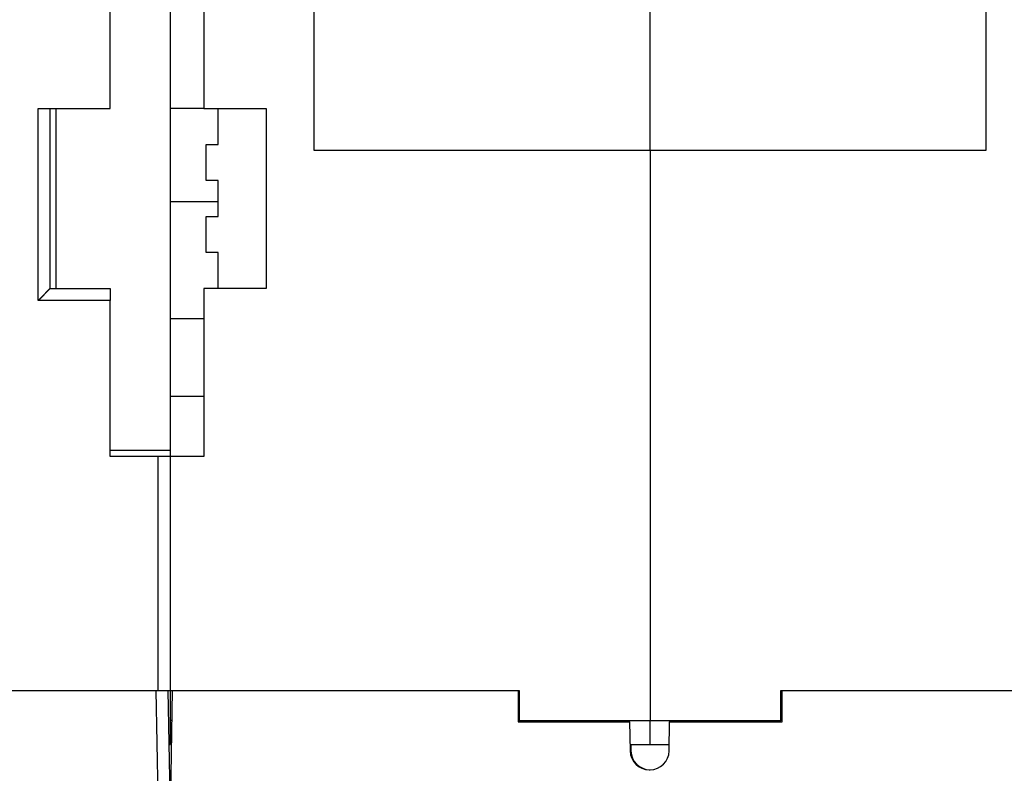
# Model space of a CAD drawing. Extents: x 162 to 1496, y 6 to 976.
# Drawn here: x 990 to 1072, y 766 to 828 of the extents above; entities that cross this region are included whole.
import ezdxf

# ---------------------------------------------------------------- set-up
doc = ezdxf.new("R2010")
doc.units = 0
doc.layers.add('4', color=7, linetype='CONTINUOUS')

msp = doc.modelspace()

# ---------------------------------------------------------------- linework, layer by layer
at = {"layer": '4', "color": 40, "linetype": 'CONTINUOUS'}
for p, q in [((1005.7434, 865.42416), (1005.7434, 820.92416)), ((1014.9434, 817.42416), (1014.9434, 857.42416)), ((1070.9434, 857.42416), (1070.9434, 817.42416)), ((997.94344, 820.92416), (997.94344, 837.42416)), ((1002.9434, 837.42416), (1002.9434, 792.42416)), ((1042.9434, 817.42416), (1042.9434, 829.66786)), ((991.94344, 820.92416), (997.94344, 820.92416)), ((992.94344, 805.92416), (992.94344, 820.92416)), ((1005.7434, 820.92416), (1002.9434, 820.92416)), ((1005.7434, 820.92416), (1010.9434, 820.92416)), ((1006.9434, 817.92416), (1006.9434, 820.92416)), ((1010.9434, 820.92416), (1010.9434, 805.92416)), ((1005.9434, 814.92416), (1005.9434, 817.92416)), ((1005.9434, 817.92416), (1006.9434, 817.92416)), ((1042.9434, 817.42416), (1014.9434, 817.42416)), ((1042.9434, 817.42416), (1042.9434, 769.92416)), ((1070.9434, 817.42416), (1042.9434, 817.42416)), ((1006.9434, 814.92416), (1005.9434, 814.92416)), ((1006.9434, 811.92416), (1006.9434, 814.92416)), ((1005.9434, 808.92416), (1005.9434, 811.92416)), ((1005.9434, 811.92416), (1006.9434, 811.92416)), ((1006.9434, 808.92416), (1005.9434, 808.92416)), ((1006.9434, 805.92416), (1006.9434, 808.92416)), ((992.94344, 805.92416), (997.94344, 805.92416)), ((997.94344, 805.92416), (997.94344, 804.92416)), ((1005.7434, 805.92416), (1005.7434, 791.92416)), ((1010.9434, 805.92416), (1005.7434, 805.92416)), ((997.94344, 791.92416), (997.94344, 804.92416)), ((1002.9434, 803.42416), (1005.7434, 803.42416)), ((1005.7435, 796.92416), (1002.9434, 796.92416)), ((1001.9434, 791.92416), (997.94344, 791.92416)), ((1002.9434, 791.92416), (1001.9434, 791.92416)), ((1001.9434, 772.42416), (1001.9434, 791.92416)), ((1002.9434, 792.42416), (1002.9434, 791.92416)), ((1005.7434, 791.92416), (1002.9434, 791.92416)), ((1002.9434, 791.92416), (1002.9434, 772.42416)), ((973.84344, 772.42416), (1001.9434, 772.42416)), ((1001.9434, 772.42416), (1002.9434, 772.42416)), ((1002.7602, 772.42423), (1002.9434, 761.92423)), ((1003.1267, 772.42423), (1002.9434, 761.92423)), ((1002.9434, 772.42416), (1032.0434, 772.42416)), ((1002.9434, 772.42416), (1002.9434, 767.92416)), ((1031.9434, 772.42423), (1031.9434, 769.82423)), ((1032.0434, 772.42416), (1032.0434, 769.92416)), ((1053.8434, 772.42416), (1082.9434, 772.42416)), ((1053.8434, 769.92416), (1053.8434, 772.42416)), ((1053.9434, 769.82423), (1053.9434, 772.42423)), ((1003.0831, 769.92416), (1002.9434, 769.92416)), ((1031.9434, 769.82423), (1041.2388, 769.82423)), ((1032.0435, 769.92416), (1031.9435, 769.92416)), ((1032.0434, 769.92416), (1042.9434, 769.92416)), ((1041.2388, 769.82423), (1041.237, 769.92423)), ((1041.2388, 769.82423), (1041.2812, 767.3963)), ((1042.9434, 767.92416), (1042.9434, 769.92416)), ((1042.9434, 769.92416), (1053.8434, 769.92416)), ((1044.536, 767.3963), (1044.5784, 769.82423)), ((1044.5802, 769.92423), (1044.5784, 769.82423)), ((1044.5784, 769.82423), (1053.9434, 769.82423)), ((1053.9435, 769.92416), (1053.8435, 769.92416)), ((1002.8387, 767.92416), (1002.9434, 767.92416)), ((1041.272, 767.92416), (1042.9434, 767.92416)), ((1041.3416, 767.92416), (1041.3508, 767.3963)), ((1042.9434, 767.92416), (1044.5453, 767.92416)), ((1042.8809, 765.82423), (1042.9363, 765.82423))]:
    msp.add_line(p, q, dxfattribs=at)
at = {"layer": '4', "color": 3, "linetype": 'CONTINUOUS'}
for p, q in [((991.94344, 804.92416), (991.94344, 820.92416)), ((993.44344, 805.92416), (993.44344, 820.92416)), ((1002.9434, 813.17826), (1006.9434, 813.17826)), ((997.94344, 804.92416), (991.94344, 804.92416)), ((1002.9434, 792.42416), (997.94337, 792.42416)), ((1001.7603, 772.42423), (1001.9436, 761.92423)), ((1040.2372, 769.92423), (1040.2389, 769.82423)), ((1045.5783, 769.82423), (1045.58, 769.92423))]:
    msp.add_line(p, q, dxfattribs=at)
for points in [[(1021.4036, 973.91739), (1024.3933, 973.91739), (1027.3831, 973.9174), (1030.3728, 973.9174), (1033.3625, 973.9174), (1036.3522, 973.91741), (1039.342, 973.91741), (1042.3317, 973.91741), (1045.3214, 973.91742), (1048.3112, 973.91742), (1051.3009, 973.91742), (1054.2906, 973.91743), (1057.2804, 973.91743), (1060.2701, 973.91743), (1063.2598, 973.91743, 0), (1066.2495, 973.91744), (1069.2393, 973.91744), (1072.229, 973.91744, 0), (1075.2187, 973.91744)], [(1087.1776, 971.53002, 0), (1090.1673, 971.53002)], [(1021.4036, 971.53003), (1024.3933, 971.53003), (1027.3831, 971.53003, 0), (1030.3728, 971.53003), (1033.3625, 971.53003), (1036.3522, 971.53003), (1039.342, 971.53003), (1042.3317, 971.53003), (1045.3214, 971.53003), (1048.3112, 971.53003), (1051.3009, 971.53003), (1054.2906, 971.53003), (1057.2804, 971.53002), (1060.2701, 971.53002), (1063.2598, 971.53002), (1066.2495, 971.53002), (1069.2393, 971.53002), (1072.229, 971.53002), (1075.2187, 971.53002)], [(1090.1673, 973.91746, 0.00000001), (1093.1571, 973.91746, 0.00000001), (1096.1472, 973.91747)], [(1072.9941, 967.35804), (1070.1605, 967.35804, -0.00000002), (1067.3276, 967.35804), (1064.4957, 967.35804, -0.00000002), (1061.661, 967.35804, -0.00000002), (1058.822, 967.35804), (1055.9945, 967.35805, -0.00000002), (1053.1838, 967.35805, -0.00000002), (1050.3279, 967.35805, -0.00000002), (1047.4053, 967.35805), (1044.6614, 967.35805), (1042.1807, 967.35806), (1038.9948, 967.35806, -0.00000004), (1034.0879, 967.35807, -0.00000002), (1027.6618, 967.35807)], [(1125.672, 973.91751, 0.00000003), (1129.0338, 973.91751, 0.00000005), (1134.2117, 973.91752, 0.00000003), (1140.9927, 973.91754, 0.00000001)], [(1114.0613, 973.91749, 0.00000002), (1117.0749, 973.91749, 0.00000002), (1120.1589, 973.9175, 0.00000002), (1123.0543, 973.9175)], [(1081.4939, 967.35804, -0.00000002), (1078.6607, 967.35804)], [(1087.1605, 967.35804, -0.00000002), (1084.3272, 967.35804)], [(1101.3269, 967.35804, -0.00000002), (1098.4936, 967.35804)], [(1106.9934, 967.35804, -0.00000002), (1104.1601, 967.35804)], [(1115.4932, 967.35805, -0.00000002), (1112.66, 967.35804, -0.00000002), (1109.8267, 967.35804)], [(1126.8263, 967.35806, -0.00000002), (1123.993, 967.35805)], [(1138.1594, 967.35807, -0.00000002), (1135.3261, 967.35807, -0.00000002), (1132.4929, 967.35806)], [(1126.8263, 964.29062, 0.00000002), (1123.993, 964.29062)], [(1109.8267, 964.29064, 0.00000002), (1106.9934, 964.29064, 0.00000002), (1104.1601, 964.29064, 0.00000002), (1101.3269, 964.29064, 0.00000002), (1098.4936, 964.29065, 0.00000002), (1095.6603, 964.29065, 0.00000002), (1092.827, 964.29065, 0.00000002), (1089.9938, 964.29065)], [(1118.3265, 964.29063, 0.00000002), (1115.4932, 964.29063)], [(1078.6607, 964.29065, 0.00000002), (1075.8275, 964.29065, 0.00000002), (1072.9941, 964.29065, 0.00000002), (1070.1605, 964.29065, 0.00000002), (1067.3276, 964.29064), (1064.4957, 964.29064, 0.00000002), (1061.661, 964.29064, 0.00000002), (1058.822, 964.29064, 0.00000002), (1055.9945, 964.29064), (1053.1838, 964.29063, 0.00000002), (1050.3279, 964.29063, 0.00000003), (1047.4053, 964.29063), (1044.6614, 964.29062), (1042.1807, 964.29062, 0.00000003), (1038.9948, 964.29062, 0.00000005), (1034.0879, 964.29061), (1027.6618, 964.2906)], [(1087.1605, 964.29065, 0.00000002), (1084.3272, 964.29065, 0.00000002), (1081.4939, 964.29065)], [(906.21647, 970.10783, 0.00000004), (905.71815, 970.62688, 0.00000004), (904.95063, 971.42634, 0.00000002), (903.94549, 972.4733)], [(921.22916, 954.47035, 0.00000017), (920.78598, 954.93199, 0.00000018), (920.3428, 955.39362, 0.00000017), (919.89962, 955.85525, 0.00000017), (919.45644, 956.31688, 0.00000016), (919.01326, 956.77851, 0.00000016), (918.57008, 957.24013, 0.00000015), (918.1269, 957.70176, 0.00000015), (917.68373, 958.16338, 0.00000015), (917.24055, 958.62501, 0.00000014), (916.79738, 959.08663, 0.00000014), (916.3542, 959.54825, 0.00000013), (915.91103, 960.00987, 0.00000013), (915.46786, 960.47148, 0.00000012), (915.02468, 960.9331, 0.00000012), (914.58151, 961.39472, 0.00000011), (914.13834, 961.85633, 0.00000011), (913.69517, 962.31794, 0.00000011), (913.252, 962.77956, 0.0000001), (912.80883, 963.24117, 0.0000001), (912.36566, 963.70278, 0.00000009), (911.92249, 964.16439, 0.00000009), (911.47934, 964.62599, 0.00000008), (911.03615, 965.08761, 0.00000008), (910.59293, 965.54928, 0.00000007), (910.14982, 966.01083, 0.00000007), (909.70688, 966.4722, 0.00000006), (909.26348, 966.93404, 0.00000006), (908.81942, 967.39658, 0.00000006), (908.37715, 967.85725, 0.00000005), (907.93753, 968.31517, 0.00000005), (907.49082, 968.78046, 0.00000005), (907.03367, 969.25663, 0.00000004), (906.60448, 969.70367)]]:
    msp.add_lwpolyline(points, format="xyb", dxfattribs=at)
at = {"layer": '4', "color": 40, "linetype": 'CONTINUOUS'}
msp.add_lwpolyline([(992.94351, 805.92409), (992.94306, 805.92369, 0.01540675), (992.94184, 805.92253, 0.00159959), (992.9398, 805.92058, 0.00056517), (992.937, 805.91789, 0.00030952), (992.93343, 805.91446, 0.00019929), (992.92915, 805.91035, 0.00014602), (992.92416, 805.90554, 0.00011372), (992.91849, 805.90007, 0.00009613), (992.91214, 805.89395, 0.00008318), (992.90517, 805.88723, 0.00007581), (992.89757, 805.87988, 0.00006938), (992.88939, 805.87197, 0.00006576), (992.88062, 805.86349, 0.00006309), (992.8713, 805.85449, 0.00006313), (992.86145, 805.84495, 0.00005981), (992.8511, 805.83493, 0.00005517), (992.84025, 805.82442, 0.00006182), (992.82895, 805.81346, 0.00008099), (992.81719, 805.80206, 0.00011792), (992.80502, 805.79024, 0.00018123), (992.79243, 805.778, 0.00022758), (992.77947, 805.76537, 0.00027501), (992.76614, 805.75234, 0.00031273), (992.75247, 805.73895, 0.00035667), (992.73847, 805.72519, 0.00039122), (992.72417, 805.7111, 0.00043202), (992.70958, 805.69666, 0.00046379), (992.69473, 805.68191, 0.00050159), (992.67963, 805.66685, 0.00053448), (992.66431, 805.6515, 0.00057749), (992.64879, 805.63587, 0.0005987), (992.63307, 805.61998, 0.00061056), (992.61718, 805.60382, 0.0006097), (992.60112, 805.58741, 0.00060189), (992.5849, 805.57076, 0.00059589), (992.56853, 805.55389, 0.00059506), (992.55203, 805.53678, 0.00059269), (992.53539, 805.51946, 0.00059257), (992.51864, 805.50193, 0.00059193), (992.50177, 805.4842, 0.00059445), (992.48481, 805.46628, 0.00059504), (992.46775, 805.44818, 0.00059729), (992.45061, 805.4299, 0.00060208), (992.43341, 805.41146, 0.00061353), (992.41613, 805.39286, 0.00054377), (992.3988, 805.37412, 0.0003794), (992.38138, 805.35525, 0.00022894), (992.36389, 805.33627, 0.00005498), (992.34631, 805.3172, -0.00009542), (992.32863, 805.29805, -0.00026106), (992.31084, 805.27885, -0.00040564), (992.29295, 805.25959, -0.00056738), (992.27494, 805.24032, -0.00071101), (992.2568, 805.22102, -0.00087479), (992.23853, 805.20173, -0.0010098), (992.22012, 805.18247, -0.00115437), (992.20157, 805.16325, -0.00131232), (992.18284, 805.14407, -0.00151898), (992.16392, 805.12493, -0.00158939), (992.14491, 805.10595, -0.00157826), (992.12585, 805.08717, -0.00195637), (992.10627, 805.06824, -0.00264718), (992.08599, 805.04903, -0.00201081), (992.06685, 805.03107, -0.00042695), (992.04945, 805.01489, -0.00332909), (992.02661, 804.99457, -0.00638431), (991.99075, 804.96391, -0.0031517), (991.94338, 804.92412, -0.00163013)], format="xyb", dxfattribs=at)
for centre, start, end in [((1042.8809, 767.42423), 181, 270), ((1042.9506, 767.42423), 181, 269.74301), ((1042.9363, 767.42423), 270, 359)]:
    msp.add_arc(centre, 1.6, start, end, dxfattribs=at)

doc.saveas('drawing.dxf')
